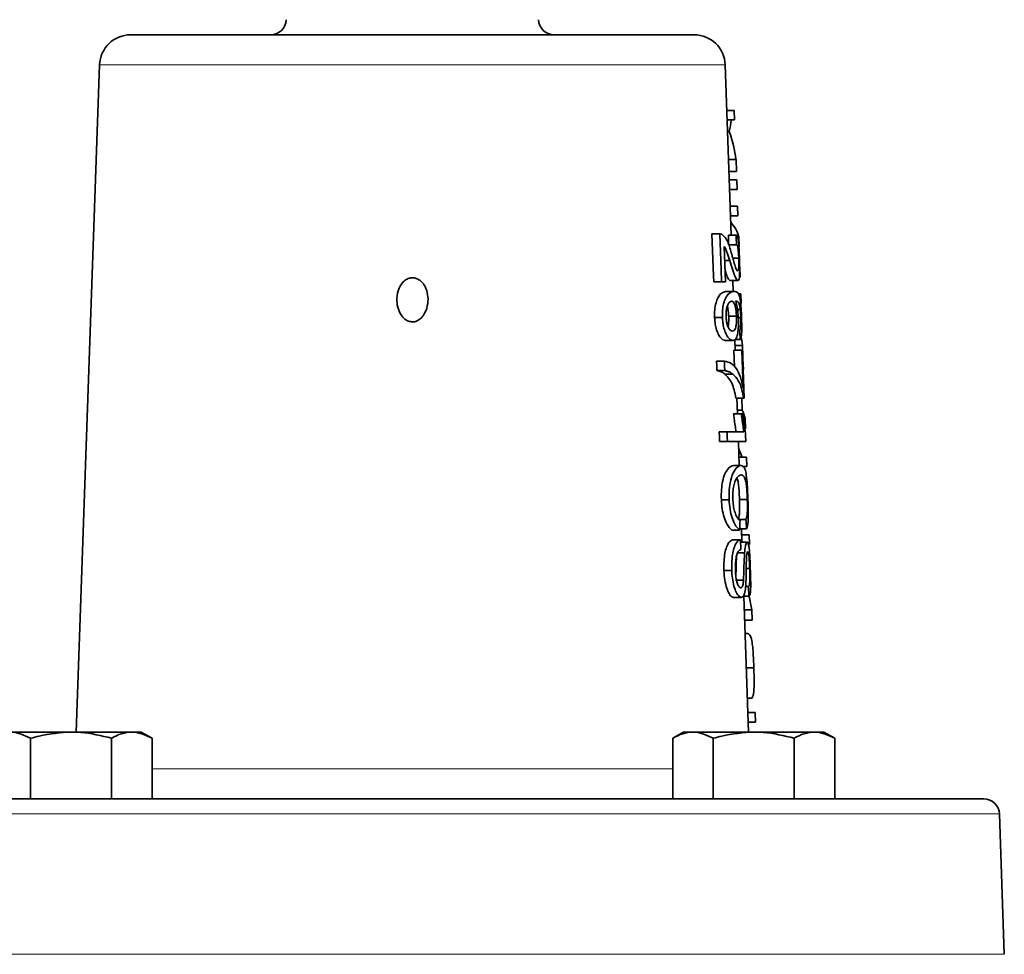
# Model space of a CAD drawing. Units: inches. Extents: x 0.5 to 33.5, y 0.5 to 21.
# Drawn here: x 11.1 to 13.1, y 8.7 to 10.5 of the extents above; entities that cross this region are included whole.
import ezdxf

# ---------------------------------------------------------------- set-up
doc = ezdxf.new("R2010")
doc.units = ezdxf.units.IN
doc.header["$MEASUREMENT"] = 0

msp = doc.modelspace()

# ---------------------------------------------------------------- linework, layer by layer
at = {"color": 7, "linetype": 'Continuous', "lineweight": 35}
for p, q in [((12.4315, 10.5188), (11.3023, 10.5188)), ((11.2398, 10.4585), (11.1931, 9.1215)), ((12.5059, 10.1173), (12.494, 10.4585)), ((12.512, 10.3673), (12.4972, 10.3673)), ((12.5127, 10.3481), (12.512, 10.3673)), ((12.5127, 10.3481), (12.4979, 10.3481)), ((12.502, 10.325), (12.4987, 10.325)), ((12.5155, 10.2689), (12.5006, 10.2689)), ((12.5163, 10.2447), (12.5155, 10.2689)), ((12.5163, 10.2447), (12.5015, 10.2447)), ((12.5169, 10.2279), (12.5021, 10.2279)), ((12.5176, 10.2087), (12.5169, 10.2279)), ((12.5176, 10.2087), (12.5027, 10.2087)), ((12.5188, 10.175), (12.5039, 10.175)), ((12.5194, 10.1558), (12.5188, 10.175)), ((12.5194, 10.1558), (12.5046, 10.1558)), ((12.4677, 10.1197), (12.4672, 10.1197)), ((12.4829, 10.1197), (12.4672, 10.1197)), ((12.4833, 10.1198), (12.4677, 10.1198)), ((12.4829, 10.1197), (12.4833, 10.1197)), ((12.516, 10.1173), (12.5004, 10.1173)), ((12.5216, 10.0937), (12.5209, 10.1149)), ((12.5163, 10.0981), (12.5007, 10.0981)), ((12.5031, 10.0661), (12.493, 10.0661)), ((12.521, 10.0711), (12.5091, 10.0711)), ((12.5237, 10.0332), (12.5231, 10.0524)), ((12.5194, 10.026), (12.5037, 10.026)), ((12.5099, 10.0044), (12.5091, 10.026)), ((12.4864, 10.0236), (12.4708, 10.0236)), ((12.4946, 10.0236), (12.4864, 10.0236)), ((12.512, 10.0044), (12.4964, 10.0044)), ((12.5249, 9.9996), (12.5203, 9.9996)), ((12.5256, 9.9803), (12.5249, 9.9996)), ((12.5241, 9.968), (12.5186, 9.968)), ((12.4882, 9.9525), (12.4726, 9.9525)), ((12.5164, 9.9547), (12.5008, 9.9547)), ((12.5252, 9.9519), (12.52, 9.9519)), ((12.5249, 9.9342), (12.5201, 9.9342)), ((12.514, 9.8866), (12.5132, 9.9076)), ((12.524, 9.9082), (12.5144, 9.9082)), ((12.5096, 9.9058), (12.494, 9.9058)), ((12.5285, 9.8964), (12.5136, 9.8964)), ((12.5293, 9.8739), (12.5285, 9.8964)), ((12.5114, 9.8866), (12.5126, 9.8532)), ((12.527, 9.8866), (12.5114, 9.8866)), ((12.527, 9.8866), (12.5287, 9.8866)), ((12.5297, 9.8097), (12.527, 9.8866)), ((12.5287, 9.8866), (12.5321, 9.7904)), ((12.5293, 9.8739), (12.5292, 9.8739)), ((12.5295, 9.8686), (12.5294, 9.8686)), ((12.5302, 9.8481), (12.5295, 9.8686)), ((12.4923, 9.8649), (12.4767, 9.8649)), ((12.5302, 9.8481), (12.5301, 9.8481)), ((12.493, 9.8457), (12.4774, 9.8457)), ((12.5092, 9.8389), (12.4936, 9.8389)), ((12.5308, 9.7904), (12.5152, 9.7904)), ((12.5184, 9.7592), (12.5173, 9.7904)), ((12.5277, 9.7667), (12.5269, 9.7904)), ((12.5321, 9.7904), (12.5308, 9.7904)), ((12.5263, 9.7592), (12.5107, 9.7592)), ((12.5277, 9.7667), (12.5182, 9.7667)), ((12.5263, 9.7592), (12.5294, 9.7592)), ((12.5344, 9.729), (12.5336, 9.7496)), ((12.4976, 9.7231), (12.4819, 9.7231)), ((12.4976, 9.7231), (12.5313, 9.7231)), ((12.5348, 9.7163), (12.5352, 9.7039)), ((12.4983, 9.7039), (12.4827, 9.7039)), ((12.5352, 9.7039), (12.4983, 9.7039)), ((12.522, 9.6558), (12.5204, 9.7039)), ((12.5363, 9.6726), (12.5215, 9.6726)), ((12.537, 9.6534), (12.5363, 9.6726)), ((12.5259, 9.6558), (12.5103, 9.6558)), ((12.537, 9.6534), (12.5282, 9.6534)), ((12.5018, 9.5868), (12.4861, 9.5868)), ((12.5381, 9.5873), (12.5225, 9.5873)), ((12.5354, 9.5476), (12.5198, 9.5476)), ((12.5228, 9.526), (12.5072, 9.526)), ((12.5368, 9.5284), (12.5229, 9.5284)), ((12.5274, 9.502), (12.5265, 9.5284)), ((12.5418, 9.5164), (12.5269, 9.5164)), ((12.5425, 9.4972), (12.5418, 9.5164)), ((12.5247, 9.5068), (12.5091, 9.5068)), ((12.5247, 9.5068), (12.5254, 9.4875)), ((12.5382, 9.502), (12.5249, 9.502)), ((12.5327, 9.4807), (12.517, 9.4807)), ((12.507, 9.445), (12.4914, 9.445)), ((12.543, 9.4489), (12.5361, 9.4489)), ((12.5304, 9.426), (12.5148, 9.426)), ((12.5408, 9.413), (12.5348, 9.413)), ((12.5415, 9.3938), (12.5408, 9.413)), ((12.5259, 9.3914), (12.5103, 9.3914)), ((12.5415, 9.3938), (12.53, 9.3938)), ((12.5407, 9.1215), (12.5312, 9.3938)), ((12.547, 9.3662), (12.5322, 9.3662)), ((12.5478, 9.3457), (12.547, 9.3662)), ((12.5478, 9.3457), (12.5329, 9.3457)), ((12.5373, 9.3193), (12.5338, 9.3193)), ((12.5512, 9.2503), (12.5362, 9.2503)), ((12.5477, 9.1895), (12.5383, 9.1895)), ((12.5542, 9.1606), (12.5393, 9.1606)), ((12.5549, 9.1414), (12.5542, 9.1606)), ((12.5549, 9.1414), (12.54, 9.1414)), ((11.1828, 9.1215), (11.0611, 9.1215)), ((11.1828, 9.1215), (11.3045, 9.1215)), ((11.3233, 9.1215), (11.3045, 9.1215)), ((11.345, 9.109), (11.3233, 9.1215)), ((12.4105, 9.1215), (12.3888, 9.109)), ((12.4294, 9.1215), (12.4105, 9.1215)), ((12.551, 9.1215), (12.4294, 9.1215)), ((12.551, 9.1215), (12.6727, 9.1215)), ((12.6915, 9.1215), (12.6727, 9.1215)), ((12.7133, 9.109), (12.6915, 9.1215)), ((11.1017, 8.9875), (11.1017, 9.109)), ((11.2639, 8.9875), (11.2639, 9.109)), ((11.345, 8.9875), (11.345, 9.109)), ((12.3888, 8.9875), (12.3888, 9.109)), ((12.4699, 8.9875), (12.4699, 9.109)), ((12.6321, 8.9875), (12.6321, 9.109)), ((12.7133, 8.9875), (12.7133, 9.109)), ((13.0122, 8.9875), (10.7216, 8.9875)), ((13.0533, 8.6761), (13.0435, 8.9574))]:
    msp.add_line(p, q, dxfattribs=at)
at = {"color": 8, "linetype": 'Continuous', "lineweight": 18}
for p, q in [((12.494, 10.4585), (11.2398, 10.4585)), ((11.345, 9.0479), (12.3888, 9.0479)), ((13.0435, 8.9574), (10.6904, 8.9574)), ((10.6805, 8.6761), (13.0533, 8.6761))]:
    msp.add_line(p, q, dxfattribs=at)
at = {"color": 7, "linetype": 'Continuous', "lineweight": 35, "flags": 128}
for points in [[(12.4672, 10.1197), (12.4704, 10.0357), (12.4708, 10.0236)], [(12.4864, 10.0236), (12.4855, 10.0482), (12.4829, 10.1197)], [(12.492, 10.0946), (12.494, 10.0409), (12.4946, 10.0236)], [(12.4767, 9.8649), (12.4771, 9.8551), (12.4774, 9.8457)], [(12.493, 9.8457), (12.4927, 9.8548), (12.4923, 9.8649)], [(12.4819, 9.7231), (12.4823, 9.7133), (12.4827, 9.7039)], [(12.4983, 9.7039), (12.4979, 9.7132), (12.4976, 9.7231)]]:
    msp.add_lwpolyline(points, dxfattribs=at)
at = {"color": 7, "linetype": 'Continuous', "lineweight": 35}
for centre, radius, start, end in [((11.5829, 10.55), 0.0313, 270, 358), ((12.1509, 10.55), 0.0313, 182, 270), ((11.3023, 10.4563), 0.0625, 90, 178), ((12.4315, 10.4563), 0.0625, 2, 90), ((13.0122, 8.9563), 0.0313, 2, 90)]:
    msp.add_arc(centre, radius, start, end, dxfattribs=at)
for centre, major_axis, ratio, start_param, end_param in [((11.8825, 10.4124), (0.6285, 0), 0.823634, 6.113559, 6.158677), ((11.8825, 10.2419), (0.6345, 0), 0.604175, 0.07039, 0.218539), ((11.8825, 10.1053), (0.6394, 0), 0.25806, 0.057915, 0.230532), ((11.8669, 9.2983), (0, 5.341), 0.120023, 4.862698, 4.866341), ((11.8825, 9.2983), (0, 5.341), 0.120023, 4.862698, 4.866341), ((11.8825, 7.6531), (0, 5.8006), 0.120023, 5.111687, 5.115288), ((11.8825, 9.8761), (0.6474, 0), 0.482042, 0.065144, 0.126581), ((11.8825, 9.7383), (0.6522, 0), 0.296891, 0.058311, 0.14726), ((11.8825, 9.607), (0.6567, 0), 0.533982, 0.188272, 0.237199), ((11.8825, 9.8003), (0, 2.0296), 0.318403, 4.576831, 4.586388), ((11.8825, 8.9732), (0, 2.3022), 0.292847, 4.95595, 4.964566), ((11.8825, 9.3437), (0.6659, 0), 0.520365, 0.065134, 0.145003)]:
    msp.add_ellipse(centre, major_axis=major_axis, ratio=ratio, start_param=start_param, end_param=end_param, dxfattribs=at)
for points, knots in [([(12.4844, 10.1196), (12.4849, 10.1196), (12.4859, 10.1195), (12.4873, 10.1189), (12.4882, 10.1183), (12.4887, 10.1179)], [0, 0, 0, 0, 0.311191, 0.654848, 1, 1, 1, 1]), ([(12.4887, 10.1179), (12.4919, 10.1146), (12.4968, 10.1096), (12.5018, 10.0965), (12.504, 10.0889), (12.5051, 10.0852)], [0, 0, 0, 0, 0.489914, 0.743125, 1, 1, 1, 1]), ([(12.516, 10.1173), (12.5171, 10.1161), (12.5189, 10.1143), (12.5205, 10.1043), (12.5214, 10.093), (12.522, 10.0811), (12.5223, 10.0737), (12.5224, 10.0707)], [0, 0, 0, 0, 0.3478, 0.532709, 0.718878, 0.886933, 1, 1, 1, 1]), ([(12.5031, 10.0661), (12.5014, 10.0713), (12.499, 10.0791), (12.4953, 10.089), (12.4931, 10.0927), (12.492, 10.0946)], [0, 0, 0, 0, 0.496611, 0.746395, 1, 1, 1, 1]), ([(12.5051, 10.0852), (12.5075, 10.0768), (12.5111, 10.064), (12.5156, 10.0485), (12.5176, 10.0464), (12.5186, 10.0452)], [0, 0, 0, 0, 0.480983, 0.729979, 1, 1, 1, 1]), ([(12.521, 10.0711), (12.5208, 10.0748), (12.5205, 10.0812), (12.5198, 10.0887), (12.5189, 10.0945), (12.5177, 10.0976), (12.5168, 10.098), (12.5163, 10.0981)], [0, 0, 0, 0, 0.223107, 0.387656, 0.551719, 0.801249, 1, 1, 1, 1]), ([(12.5194, 10.026), (12.518, 10.027), (12.5149, 10.0293), (12.5091, 10.0466), (12.5049, 10.0602), (12.5031, 10.0661)], [0, 0, 0, 0, 0.304338, 0.69901, 1, 1, 1, 1]), ([(12.5186, 10.0452), (12.5192, 10.0456), (12.5201, 10.0462), (12.5209, 10.0516), (12.5212, 10.0582), (12.5212, 10.0651), (12.521, 10.0695), (12.521, 10.0711)], [0, 0, 0, 0, 0.294303, 0.518816, 0.70265, 0.887618, 1, 1, 1, 1]), ([(12.5224, 10.0707), (12.5226, 10.0644), (12.5229, 10.0537), (12.5229, 10.0403), (12.5223, 10.0315), (12.521, 10.0266), (12.5199, 10.0262), (12.5194, 10.026)], [0, 0, 0, 0, 0.244578, 0.413124, 0.621492, 0.837061, 1, 1, 1, 1]), ([(12.4938, 10.0463), (12.4945, 10.0441), (12.4967, 10.0369), (12.5002, 10.0284), (12.5025, 10.0268), (12.5037, 10.026)], [0, 0, 0, 0, 0.184006, 0.576744, 1, 1, 1, 1]), ([(11.8669, 9.9434), (11.8642, 9.9437), (11.8587, 9.9443), (11.8506, 9.9494), (11.8425, 9.9588), (11.8367, 9.9732), (11.8348, 9.9915), (11.8382, 10.0086), (11.8457, 10.0214), (11.8538, 10.0284), (11.8622, 10.0317), (11.8705, 10.0319), (11.8783, 10.0292), (11.8861, 10.0235), (11.8936, 10.0131), (11.8983, 9.9978), (11.8985, 9.9792), (11.8936, 9.9628), (11.8853, 9.9513), (11.8774, 9.9455), (11.8711, 9.9435), (11.8677, 9.9434), (11.8669, 9.9434)], [0, 0, 0, 0, 0.034409, 0.068635, 0.118272, 0.188627, 0.261228, 0.348502, 0.403077, 0.445558, 0.480578, 0.515721, 0.548227, 0.582875, 0.635616, 0.70725, 0.780696, 0.86793, 0.918368, 0.957467, 0.989368, 1, 1, 1, 1]), ([(12.4964, 10.0044), (12.494, 10.0041), (12.4893, 10.0034), (12.4817, 9.9973), (12.4762, 9.9851), (12.4731, 9.9723), (12.4724, 9.9603), (12.4725, 9.9539), (12.4726, 9.9525)], [0, 0, 0, 0, 0.276542, 0.555096, 0.696134, 0.838014, 0.964958, 1, 1, 1, 1]), ([(12.4882, 9.9525), (12.4882, 9.9575), (12.4881, 9.9673), (12.4907, 9.9814), (12.4953, 9.9939), (12.5035, 10.0032), (12.5087, 10.0039), (12.512, 10.0044)], [0, 0, 0, 0, 0.12333, 0.247634, 0.407476, 0.625907, 1, 1, 1, 1]), ([(12.512, 10.0044), (12.5145, 10.004), (12.5183, 10.0033), (12.5219, 9.998), (12.5232, 9.9916), (12.5239, 9.9883)], [0, 0, 0, 0, 0.48581, 0.738332, 1, 1, 1, 1]), ([(12.5239, 9.9883), (12.5245, 9.984), (12.5254, 9.9768), (12.5262, 9.9625), (12.5265, 9.9543), (12.5266, 9.9507)], [0, 0, 0, 0, 0.454923, 0.760149, 1, 1, 1, 1]), ([(12.5068, 9.9851), (12.505, 9.9844), (12.5021, 9.9833), (12.4985, 9.9767), (12.4965, 9.9698), (12.4955, 9.962), (12.4956, 9.9567), (12.4956, 9.954)], [0, 0, 0, 0, 0.363397, 0.575001, 0.733982, 0.867642, 1, 1, 1, 1]), ([(12.4982, 9.9749), (12.4986, 9.9732), (12.4997, 9.969), (12.5004, 9.9614), (12.5007, 9.9563), (12.5008, 9.9547)], [0, 0, 0, 0, 0.338846, 0.790225, 1, 1, 1, 1]), ([(12.5164, 9.9547), (12.5162, 9.9578), (12.5159, 9.9641), (12.5145, 9.9728), (12.5126, 9.9798), (12.51, 9.9845), (12.5079, 9.9849), (12.5068, 9.9851)], [0, 0, 0, 0, 0.1665, 0.333885, 0.543421, 0.75492, 1, 1, 1, 1]), ([(12.5241, 9.968), (12.5234, 9.9722), (12.5217, 9.9817), (12.5185, 9.9846), (12.5158, 9.985), (12.5147, 9.9851)], [0, 0, 0, 0, 0.317822, 0.738483, 1, 1, 1, 1]), ([(12.5147, 9.9851), (12.516, 9.9813), (12.5179, 9.9752), (12.5196, 9.9614), (12.52, 9.9533), (12.5202, 9.9493)], [0, 0, 0, 0, 0.469565, 0.741457, 1, 1, 1, 1]), ([(12.5252, 9.9519), (12.5251, 9.9534), (12.5249, 9.9576), (12.5246, 9.9631), (12.5242, 9.9667), (12.5241, 9.968)], [0, 0, 0, 0, 0.251654, 0.724188, 1, 1, 1, 1]), ([(12.4726, 9.9525), (12.4729, 9.9479), (12.4736, 9.9386), (12.4768, 9.9259), (12.4821, 9.9142), (12.4884, 9.907), (12.4923, 9.9062), (12.494, 9.9058)], [0, 0, 0, 0, 0.151918, 0.304821, 0.490099, 0.783192, 1, 1, 1, 1]), ([(12.5096, 9.9058), (12.5068, 9.9068), (12.5022, 9.9083), (12.4955, 9.9184), (12.4914, 9.9295), (12.4889, 9.9411), (12.4884, 9.949), (12.4882, 9.9525)], [0, 0, 0, 0, 0.357467, 0.575846, 0.742599, 0.882108, 1, 1, 1, 1]), ([(12.4956, 9.954), (12.4958, 9.951), (12.4962, 9.9451), (12.4981, 9.937), (12.5011, 9.9301), (12.5049, 9.9257), (12.5074, 9.9253), (12.5087, 9.925)], [0, 0, 0, 0, 0.1507855, 0.3032434, 0.4838383, 0.737667, 1, 1, 1, 1]), ([(12.5008, 9.9547), (12.5008, 9.9514), (12.5009, 9.9455), (12.5005, 9.9383), (12.4999, 9.9353), (12.4996, 9.934)], [0, 0, 0, 0, 0.413202, 0.749265, 1, 1, 1, 1]), ([(12.5087, 9.925), (12.5104, 9.9255), (12.5129, 9.9261), (12.5152, 9.9327), (12.5163, 9.9398), (12.5166, 9.9477), (12.5164, 9.9527), (12.5164, 9.9547)], [0, 0, 0, 0, 0.383975, 0.560398, 0.7385, 0.89244, 1, 1, 1, 1]), ([(12.5202, 9.9493), (12.5203, 9.9452), (12.5205, 9.9369), (12.5197, 9.9249), (12.5179, 9.9143), (12.5146, 9.9069), (12.5113, 9.9062), (12.5096, 9.9058)], [0, 0, 0, 0, 0.147787, 0.296329, 0.492908, 0.739651, 1, 1, 1, 1]), ([(12.5266, 9.9507), (12.5268, 9.9461), (12.527, 9.9367), (12.5271, 9.9243), (12.5265, 9.9142), (12.5253, 9.9097), (12.5243, 9.9085), (12.524, 9.9082)], [0, 0, 0, 0, 0.194649, 0.39131, 0.599316, 0.889196, 1, 1, 1, 1]), ([(12.5249, 9.9342), (12.525, 9.9353), (12.5252, 9.9381), (12.5254, 9.9441), (12.5252, 9.9494), (12.5252, 9.9519)], [0, 0, 0, 0, 0.252606, 0.633813, 1, 1, 1, 1]), ([(12.523, 9.9274), (12.5232, 9.9278), (12.5236, 9.9284), (12.5241, 9.9298), (12.5246, 9.9314), (12.5248, 9.9332), (12.5249, 9.9342)], [0, 0, 0, 0, 0.250202, 0.500569, 0.747522, 1, 1, 1, 1]), ([(12.4923, 9.8649), (12.497, 9.8637), (12.5064, 9.8613), (12.5169, 9.8502), (12.5249, 9.8339), (12.5281, 9.8178), (12.5297, 9.8097)], [0, 0, 0, 0, 0.245084, 0.496335, 0.745021, 1, 1, 1, 1]), ([(12.4774, 9.8457), (12.4803, 9.8451), (12.4848, 9.8442), (12.49, 9.8416), (12.4924, 9.8398), (12.4936, 9.8389)], [0, 0, 0, 0, 0.498129, 0.748743, 1, 1, 1, 1]), ([(12.5092, 9.8389), (12.508, 9.8398), (12.505, 9.842), (12.4997, 9.8444), (12.4953, 9.8453), (12.493, 9.8457)], [0, 0, 0, 0, 0.248779, 0.623499, 1, 1, 1, 1]), ([(12.4936, 9.8389), (12.4984, 9.8334), (12.5058, 9.8252), (12.512, 9.8077), (12.5141, 9.7962), (12.5152, 9.7904)], [0, 0, 0, 0, 0.490334, 0.743629, 1, 1, 1, 1]), ([(12.5308, 9.7904), (12.5298, 9.796), (12.5272, 9.81), (12.5207, 9.8268), (12.5131, 9.8348), (12.5092, 9.8389)], [0, 0, 0, 0, 0.246978, 0.619438, 1, 1, 1, 1]), ([(12.5107, 9.7592), (12.5111, 9.7558), (12.512, 9.7475), (12.5138, 9.7351), (12.515, 9.7271), (12.5156, 9.7231)], [0, 0, 0, 0, 0.249399, 0.621183, 1, 1, 1, 1]), ([(12.5313, 9.7231), (12.5308, 9.7257), (12.5298, 9.7321), (12.5281, 9.7442), (12.5269, 9.7541), (12.5263, 9.7592)], [0, 0, 0, 0, 0.249402, 0.621425, 1, 1, 1, 1]), ([(12.5294, 9.7592), (12.5299, 9.7547), (12.5309, 9.7456), (12.5329, 9.7297), (12.534, 9.7216), (12.5348, 9.7163)], [0, 0, 0, 0, 0.250694, 0.501804, 1, 1, 1, 1]), ([(12.5103, 9.6558), (12.5067, 9.6545), (12.5015, 9.6527), (12.4932, 9.6396), (12.4885, 9.6257), (12.4859, 9.6068), (12.486, 9.5939), (12.4861, 9.5868)], [0, 0, 0, 0, 0.376414, 0.54675, 0.718751, 0.845285, 1, 1, 1, 1]), ([(12.5018, 9.5868), (12.5017, 9.5956), (12.5016, 9.6103), (12.5051, 9.6292), (12.5111, 9.6444), (12.5189, 9.6539), (12.5237, 9.6552), (12.5259, 9.6558)], [0, 0, 0, 0, 0.189022, 0.318164, 0.484421, 0.755391, 1, 1, 1, 1]), ([(12.5259, 9.6558), (12.5288, 9.6547), (12.533, 9.653), (12.5363, 9.6371), (12.538, 9.619), (12.5389, 9.6007), (12.5393, 9.59), (12.5395, 9.5864)], [0, 0, 0, 0, 0.380216, 0.567086, 0.755899, 0.9195, 1, 1, 1, 1]), ([(12.5266, 9.6366), (12.5249, 9.6362), (12.5211, 9.6355), (12.515, 9.6292), (12.5108, 9.6157), (12.509, 9.6028), (12.509, 9.5933), (12.509, 9.5887)], [0, 0, 0, 0, 0.248786, 0.57279, 0.719266, 0.865983, 1, 1, 1, 1]), ([(12.5381, 9.5873), (12.5379, 9.5926), (12.5375, 9.6025), (12.5364, 9.616), (12.5347, 9.6269), (12.5317, 9.6349), (12.5285, 9.6359), (12.5266, 9.6366)], [0, 0, 0, 0, 0.160925, 0.294605, 0.459449, 0.669732, 1, 1, 1, 1]), ([(12.5175, 9.6296), (12.5179, 9.6289), (12.519, 9.627), (12.5203, 9.6189), (12.5216, 9.6069), (12.5222, 9.5955), (12.5224, 9.5891), (12.5225, 9.5873)], [0, 0, 0, 0, 0.139288, 0.404084, 0.670625, 0.902313, 1, 1, 1, 1]), ([(12.4861, 9.5868), (12.4866, 9.5805), (12.4874, 9.5678), (12.4917, 9.5506), (12.4982, 9.5355), (12.5037, 9.5289), (12.5068, 9.5264), (12.5072, 9.526)], [0, 0, 0, 0, 0.192949, 0.387593, 0.611097, 0.945412, 1, 1, 1, 1]), ([(12.5228, 9.526), (12.5196, 9.5291), (12.5145, 9.534), (12.5075, 9.5501), (12.5031, 9.5671), (12.5022, 9.5804), (12.5018, 9.5868)], [0, 0, 0, 0, 0.384767, 0.593583, 0.804379, 1, 1, 1, 1]), ([(12.509, 9.5887), (12.5093, 9.5842), (12.5099, 9.5752), (12.5127, 9.5628), (12.5171, 9.5519), (12.521, 9.5473), (12.5232, 9.5455), (12.5236, 9.5452)], [0, 0, 0, 0, 0.187595, 0.376308, 0.596675, 0.931878, 1, 1, 1, 1]), ([(12.5225, 9.5873), (12.5226, 9.5828), (12.5229, 9.5746), (12.5227, 9.5641), (12.5221, 9.5547), (12.5209, 9.5502), (12.52, 9.548), (12.5198, 9.5476)], [0, 0, 0, 0, 0.22011, 0.404524, 0.588759, 0.923287, 1, 1, 1, 1]), ([(12.5354, 9.5476), (12.5362, 9.5498), (12.5375, 9.5531), (12.5383, 9.5628), (12.5385, 9.5733), (12.5383, 9.5819), (12.5381, 9.5864), (12.5381, 9.5873)], [0, 0, 0, 0, 0.367333, 0.569792, 0.773712, 0.959413, 1, 1, 1, 1]), ([(12.5395, 9.5864), (12.5397, 9.5798), (12.5401, 9.5664), (12.5401, 9.5487), (12.5393, 9.5351), (12.5377, 9.5308), (12.5368, 9.5284)], [0, 0, 0, 0, 0.2290938, 0.4603825, 0.7043597, 1, 1, 1, 1]), ([(12.5091, 9.5068), (12.5065, 9.5057), (12.5023, 9.504), (12.4965, 9.4933), (12.493, 9.4803), (12.4911, 9.4637), (12.4913, 9.4516), (12.4914, 9.445)], [0, 0, 0, 0, 0.299328, 0.493488, 0.6531, 0.812996, 1, 1, 1, 1]), ([(12.507, 9.445), (12.5069, 9.4533), (12.5068, 9.4673), (12.5095, 9.4844), (12.5138, 9.4971), (12.5192, 9.505), (12.523, 9.5062), (12.5247, 9.5068)], [0, 0, 0, 0, 0.235294, 0.394946, 0.554379, 0.793763, 1, 1, 1, 1]), ([(12.5327, 9.4807), (12.5332, 9.4852), (12.5341, 9.4943), (12.5363, 9.501), (12.5376, 9.5017), (12.5382, 9.502)], [0, 0, 0, 0, 0.357305, 0.718001, 1, 1, 1, 1]), ([(12.5382, 9.502), (12.5391, 9.501), (12.5406, 9.4995), (12.5421, 9.4895), (12.5431, 9.4763), (12.5438, 9.4622), (12.5441, 9.4529), (12.5442, 9.4496)], [0, 0, 0, 0, 0.293851, 0.475504, 0.657905, 0.882776, 1, 1, 1, 1]), ([(12.5254, 9.4875), (12.5236, 9.4866), (12.5209, 9.4852), (12.5171, 9.4775), (12.5151, 9.4674), (12.514, 9.4564), (12.5142, 9.4489), (12.5142, 9.4457)], [0, 0, 0, 0, 0.31539, 0.498476, 0.682221, 0.86372, 1, 1, 1, 1]), ([(12.5166, 9.4737), (12.5165, 9.4717), (12.5161, 9.4652), (12.5158, 9.452), (12.5154, 9.4413), (12.5151, 9.4353)], [0, 0, 0, 0, 0.170237, 0.528296, 1, 1, 1, 1]), ([(12.5304, 9.426), (12.5306, 9.4305), (12.5311, 9.4397), (12.5315, 9.4585), (12.5322, 9.4719), (12.5327, 9.4807)], [0, 0, 0, 0, 0.2515874, 0.5020893, 1, 1, 1, 1]), ([(12.537, 9.477), (12.5368, 9.4735), (12.536, 9.4626), (12.5361, 9.4402), (12.5354, 9.4237), (12.5351, 9.4154)], [0, 0, 0, 0, 0.1913732, 0.5963421, 1, 1, 1, 1]), ([(12.539, 9.4827), (12.5389, 9.4827), (12.5384, 9.4825), (12.5376, 9.4808), (12.5372, 9.4781), (12.537, 9.477)], [0, 0, 0, 0, 0.251313, 0.713705, 1, 1, 1, 1]), ([(12.543, 9.4489), (12.5428, 9.4538), (12.5425, 9.4617), (12.5417, 9.472), (12.5409, 9.4782), (12.54, 9.4821), (12.5394, 9.4825), (12.539, 9.4827)], [0, 0, 0, 0, 0.295353, 0.477484, 0.661167, 0.833434, 1, 1, 1, 1]), ([(12.4914, 9.445), (12.4918, 9.4385), (12.4927, 9.4255), (12.4967, 9.4092), (12.502, 9.3973), (12.5068, 9.392), (12.5095, 9.3915), (12.5103, 9.3914)], [0, 0, 0, 0, 0.218761, 0.439528, 0.63626, 0.887911, 1, 1, 1, 1]), ([(12.5259, 9.3914), (12.5234, 9.3925), (12.5193, 9.3944), (12.5133, 9.4064), (12.5094, 9.4209), (12.5075, 9.4346), (12.5071, 9.4427), (12.507, 9.445)], [0, 0, 0, 0, 0.319474, 0.522397, 0.725978, 0.921697, 1, 1, 1, 1]), ([(12.5142, 9.4457), (12.5145, 9.4411), (12.5151, 9.4327), (12.5173, 9.4219), (12.5202, 9.4143), (12.5229, 9.411), (12.5244, 9.4107), (12.5249, 9.4106)], [0, 0, 0, 0, 0.252655, 0.457478, 0.663506, 0.895458, 1, 1, 1, 1]), ([(12.5408, 9.413), (12.5414, 9.4139), (12.5424, 9.4152), (12.5432, 9.4218), (12.5434, 9.4302), (12.5433, 9.4398), (12.5431, 9.4463), (12.543, 9.4489)], [0, 0, 0, 0, 0.300707, 0.473903, 0.648185, 0.85765, 1, 1, 1, 1]), ([(12.5442, 9.4496), (12.5445, 9.4413), (12.5449, 9.4277), (12.545, 9.4112), (12.5444, 9.4002), (12.5432, 9.3948), (12.5419, 9.3941), (12.5415, 9.3938)], [0, 0, 0, 0, 0.280373, 0.458918, 0.638003, 0.865056, 1, 1, 1, 1]), ([(12.5249, 9.4106), (12.5259, 9.4109), (12.5274, 9.4113), (12.5292, 9.4152), (12.53, 9.4204), (12.5303, 9.4242), (12.5304, 9.426)], [0, 0, 0, 0, 0.367195, 0.591958, 0.81746, 1, 1, 1, 1]), ([(12.5351, 9.4154), (12.5346, 9.4106), (12.5336, 9.401), (12.5304, 9.3927), (12.5275, 9.3918), (12.5259, 9.3914)], [0, 0, 0, 0, 0.3240415, 0.6516726, 1, 1, 1, 1]), ([(12.5512, 9.2503), (12.5509, 9.259), (12.5503, 9.2737), (12.549, 9.2927), (12.547, 9.3077), (12.5434, 9.3173), (12.5394, 9.3186), (12.5373, 9.3193)], [0, 0, 0, 0, 0.1911233, 0.3238148, 0.4861558, 0.7451361, 1, 1, 1, 1]), ([(12.5477, 9.1895), (12.5491, 9.1927), (12.5511, 9.1977), (12.5519, 9.2144), (12.5518, 9.2313), (12.5514, 9.2441), (12.5512, 9.2503)], [0, 0, 0, 0, 0.3950587, 0.5999118, 0.806334, 1, 1, 1, 1]), ([(11.0611, 9.1215), (11.0621, 9.1215), (11.0758, 9.1213), (11.0892, 9.1149), (11.1017, 9.109)], [0, 0, 0, 0, 0.070219, 1, 1, 1, 1]), ([(11.1017, 9.109), (11.1074, 9.1106), (11.1338, 9.118), (11.1613, 9.12), (11.1828, 9.1215)], [0, 0, 0, 0, 0.217079, 1, 1, 1, 1]), ([(11.1828, 9.1215), (11.1893, 9.1214), (11.2167, 9.1208), (11.2435, 9.1141), (11.2639, 9.109)], [0, 0, 0, 0, 0.236627, 1, 1, 1, 1]), ([(11.2639, 9.109), (11.2705, 9.1125), (11.2838, 9.1196), (11.2975, 9.1209), (11.3045, 9.1215)], [0, 0, 0, 0, 0.495458, 1, 1, 1, 1]), ([(11.3045, 9.1215), (11.3054, 9.1215), (11.3191, 9.1213), (11.3325, 9.1149), (11.345, 9.109)], [0, 0, 0, 0, 0.070219, 1, 1, 1, 1]), ([(12.3888, 9.109), (12.3954, 9.1125), (12.4087, 9.1196), (12.4224, 9.1209), (12.4294, 9.1215)], [0, 0, 0, 0, 0.495458, 1, 1, 1, 1]), ([(12.4294, 9.1215), (12.4303, 9.1215), (12.444, 9.1213), (12.4574, 9.1149), (12.4699, 9.109)], [0, 0, 0, 0, 0.070219, 1, 1, 1, 1]), ([(12.4699, 9.109), (12.4756, 9.1106), (12.5021, 9.118), (12.5295, 9.12), (12.551, 9.1215)], [0, 0, 0, 0, 0.217079, 1, 1, 1, 1]), ([(12.551, 9.1215), (12.5575, 9.1214), (12.585, 9.1208), (12.6117, 9.1141), (12.6321, 9.109)], [0, 0, 0, 0, 0.236627, 1, 1, 1, 1]), ([(12.6321, 9.109), (12.6387, 9.1125), (12.652, 9.1196), (12.6658, 9.1209), (12.6727, 9.1215)], [0, 0, 0, 0, 0.495458, 1, 1, 1, 1]), ([(12.6727, 9.1215), (12.6737, 9.1215), (12.6874, 9.1213), (12.7008, 9.1149), (12.7133, 9.109)], [0, 0, 0, 0, 0.070219, 1, 1, 1, 1])]:
    msp.add_open_spline(points, degree=3, knots=knots, dxfattribs=at)

doc.saveas('drawing.dxf')
